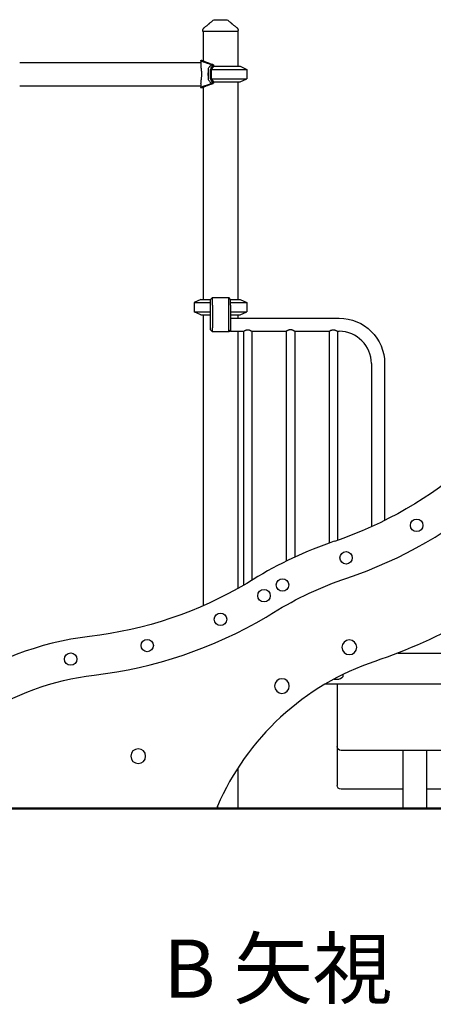
# Model space of a CAD drawing. Units: millimetres. Extents: x 0 to 59400, y 0 to 21000.
# Drawn here: x 51911 to 52975, y 12813 to 15347 of the extents above; entities that cross this region are included whole.
import ezdxf

# ---------------------------------------------------------------- set-up
doc = ezdxf.new("R2010")
doc.units = ezdxf.units.MM
doc.header["$LTSCALE"] = 15
doc.layers.add('P001', color=131, linetype='Continuous')
doc.layers.add('P_3TEXT', color=60, linetype='Continuous')
doc.layers.add('P_7THICK', color=7, linetype='Continuous', lineweight=50)
doc.styles.add('BIGFONT', font='simplex.shx', dxfattribs={"bigfont": 'bigfont.shx'})

msp = doc.modelspace()

# ---------------------------------------------------------------- linework, layer by layer
at = {"layer": 'P001'}
for p, q in [((52382.1, 15316.6, 1125.9), (52382.1, 15318.6, 1125.9)), ((52473.1, 15316.6, 1125.9), (52382.1, 15316.6, 1125.9)), ((52383.1, 15316.6, 1125.9), (52383.1, 15240.3, 1125.9)), ((52472.1, 15316.6, 1125.9), (52472.1, 15226.6, 1125.9)), ((52473.1, 15316.6, 1125.9), (52473.1, 15318.6, 1125.9)), ((51911.3, 15236.8, 1125.9), (52376.6, 15236.8, 1125.9)), ((52376.6, 15241, 1125.9), (52376.6, 15231.3, 1125.9)), ((52379.7, 15241.6, 1125.9), (52379.7, 15241.6, 1125.9)), ((52379.7, 15241.6, 1125.9), (52383.1, 15241.6, 1125.9)), ((52404.6, 15231.3, 1125.9), (52403, 15231.3, 1125.9)), ((52406, 15229.6, 1125.9), (52403.3, 15229.6, 1125.9)), ((52405.9, 15231.3, 1125.9), (52404.6, 15231.3, 1125.9)), ((52409, 15229.6, 1125.9), (52406, 15229.6, 1125.9)), ((52409.4, 15230, 1125.9), (52409.4, 15225.5, 1125.9)), ((52396.7, 15194.4, 1125.9), (52396.7, 15218.8, 1125.9)), ((52402.3, 15194.4, 1125.9), (52402.3, 15218.8, 1125.9)), ((52404.4, 15218.7, 1125.9), (52410.2, 15226.6, 1125.9)), ((52404.4, 15194.5, 1125.9), (52404.4, 15218.7, 1125.9)), ((52404.4, 15218.7, 1125.9), (52495.6, 15218.7, 1125.9)), ((52410.2, 15226.6, 1125.9), (52478.6, 15226.6, 1125.9)), ((52478.6, 15226.6, 1125.9), (52495.6, 15218.7, 1125.9)), ((52495.6, 15218.7, 1125.9), (52495.6, 15194.5, 1125.9)), ((52376.6, 15181.9, 1125.9), (52376.6, 15172.2, 1125.9)), ((52404.5, 15181.9, 1125.9), (52403, 15181.9, 1125.9)), ((52406, 15183.6, 1125.9), (52403.3, 15183.6, 1125.9)), ((52410.2, 15186.6, 1125.9), (52404.4, 15194.5, 1125.9)), ((52404.4, 15194.5, 1125.9), (52495.6, 15194.5, 1125.9)), ((52405.9, 15181.9, 1125.9), (52404.5, 15181.9, 1125.9)), ((52409, 15183.6, 1125.9), (52406, 15183.6, 1125.9)), ((52409.4, 15187.7, 1125.9), (52409.4, 15183.1, 1125.9)), ((52410.2, 15186.6, 1125.9), (52478.6, 15186.6, 1125.9)), ((52472.1, 15186.6, 1125.9), (52472.1, 14626.6, 1125.9)), ((52478.6, 15186.6, 1125.9), (52495.6, 15194.5, 1125.9)), ((51911.3, 15176.3, 1125.9), (52376.6, 15176.3, 1125.9)), ((52376.6, 15172.2, 1125.9), (52376.6, 15172.2, 1125.9)), ((52383.1, 15171.6, 1125.9), (52379.7, 15171.6, 1125.9)), ((52383.1, 15172.8, 1125.9), (52383.1, 14626.6, 1125.9)), ((52376.6, 14626.6, 1125.9), (52359.6, 14618.7, 1125.9)), ((52376.6, 14626.6, 1125.9), (52401.6, 14626.6, 1125.9)), ((52406.6, 14631.6, 1125.9), (52401.6, 14626.6, 1125.9)), ((52401.6, 14611.6, 1125.9), (52401.6, 14626.6, 1125.9)), ((52406.6, 14631.6, 1125.9), (52448.6, 14631.6, 1125.9)), ((52406.6, 14611.6, 1125.9), (52406.6, 14631.6, 1125.9)), ((52448.6, 14611.6, 1125.9), (52448.6, 14631.6, 1125.9)), ((52453.6, 14626.6, 1125.9), (52448.6, 14631.6, 1125.9)), ((52453.6, 14611.6, 1125.9), (52453.6, 14626.6, 1125.9)), ((52453.6, 14626.6, 1125.9), (52478.6, 14626.6, 1125.9)), ((52478.6, 14626.6, 1125.9), (52495.6, 14618.7, 1125.9)), ((52359.6, 14618.7, 1125.9), (52401.6, 14618.7, 1125.9)), ((52359.6, 14618.7, 1125.9), (52359.6, 14594.5, 1125.9)), ((52401.6, 14553.4, 1125.9), (52401.6, 14611.6, 1125.9)), ((52406.6, 14611.6, 1125.9), (52406.6, 14553.4, 1125.9)), ((52448.6, 14553.4, 1125.9), (52448.6, 14611.6, 1125.9)), ((52453.6, 14618.7, 1125.9), (52495.6, 14618.7, 1125.9)), ((52453.6, 14611.6, 1125.9), (52453.6, 14572.5, 1125.9)), ((52495.6, 14618.7, 1125.9), (52495.6, 14594.5, 1125.9)), ((52359.6, 14594.5, 1125.9), (52401.6, 14594.5, 1125.9)), ((52376.6, 14586.6, 1125.9), (52359.6, 14594.5, 1125.9)), ((52376.6, 14586.6, 1125.9), (52401.6, 14586.6, 1125.9)), ((52383.1, 14586.6, 1125.9), (52383.1, 13838.2, 1125.9)), ((52453.6, 14594.5, 1125.9), (52495.6, 14594.5, 1125.9)), ((52453.6, 14586.6, 1125.9), (52478.6, 14586.6, 1125.9)), ((52453.6, 14578.6, 1125.9), (52732.6, 14578.6, 1125.9)), ((52453.6, 14572.5, 1125.9), (52453.6, 14544.6, 1125.9)), ((52472.1, 14586.6, 1125.9), (52472.1, 14578.6, 1125.9)), ((52478.6, 14586.6, 1125.9), (52495.6, 14594.5, 1125.9)), ((52401.6, 14548.4, 1125.9), (52401.6, 14553.4, 1125.9)), ((52406.6, 14543.4, 1125.9), (52401.6, 14548.4, 1125.9)), ((52406.6, 14543.4, 1125.9), (52406.6, 14553.4, 1125.9)), ((52448.6, 14543.4, 1125.9), (52448.6, 14553.4, 1125.9)), ((52453.6, 14548.4, 1125.9), (52448.6, 14543.4, 1125.9)), ((52448.6, 14543.4, 1125.9), (52406.6, 14543.4, 1125.9)), ((52453.6, 14544.6, 1125.9), (52486.8, 14544.6, 1125.9)), ((52472.1, 14544.6, 1125.9), (52472.1, 13882.5, 1125.9)), ((52486.8, 14544.6, 1125.9), (52486.8, 13890.9, 1125.9)), ((52508.5, 14544.6, 1125.9), (52508.5, 13903.9, 1125.9)), ((52508.5, 14544.6, 1125.9), (52596.8, 14544.6, 1125.9)), ((52596.8, 14544.6, 1125.9), (52596.8, 13953.1, 1125.9)), ((52618.5, 14544.6, 1125.9), (52706.8, 14544.6, 1125.9)), ((52618.5, 14544.6, 1125.9), (52618.5, 13963.5, 1125.9)), ((52706.8, 14544.6, 1125.9), (52706.8, 13999.4, 1125.9)), ((52728.5, 14544.6, 1125.9), (52728.5, 14006.8, 1125.9)), ((52728.5, 14544.6, 1125.9), (52732.6, 14544.6, 1125.9)), ((52815.6, 14461.6, 1125.9), (52815.6, 14041.5, 1125.9)), ((52849.6, 14461.6, 1125.9), (52849.6, 14057.7, 1125.9)), ((52883.8, 13716.6, 1125.9), (53070, 13716.6, 1125.9)), ((52742.6, 13661.5, 1125.9), (52742.6, 13659.6, 1125.9)), ((53070, 13636.6, 1125.9), (52696.4, 13636.6, 1125.9)), ((52719.5, 13649.6, 1125.9), (52732.6, 13649.6, 1125.9)), ((52727.6, 13636.6, 1125.9), (52727.6, 13475.9, 1125.9)), ((52727.6, 13475.9, 1125.9), (52727.6, 13375.9, 1125.9)), ((53070, 13465.9, 1125.9), (52737.6, 13465.9, 1125.9)), ((52897.4, 13316.6, 1125.9), (52897.4, 13465.9, 1125.9)), ((52957.9, 13316.6, 1125.9), (52957.9, 13465.9, 1125.9)), ((52472.1, 13420.7, 1125.9), (52472.1, 13316.6, 1125.9)), ((52897.4, 13365.9, 1125.9), (52737.6, 13365.9, 1125.9)), ((53070, 13365.9, 1125.9), (52957.9, 13365.9, 1125.9)), ((52419.7, 13316.6, 1125.9), (52472.1, 13316.6, 1125.9)), ((52897.4, 13316.6, 1125.9), (52957.9, 13316.6, 1125.9))]:
    msp.add_line(p, q, dxfattribs=at)
at = {"layer": 'P001', "elevation": 1125.9}
for points in [[(52386.1, 15326.6, -0.008516), (52388.9, 15328.8, 0.002317), (52391.8, 15331, 0.002266), (52394, 15332.8, 0.004367), (52396.3, 15334.6, 0.003285), (52397.5, 15335.7, 0.00527), (52398.8, 15336.8, 0.001923), (52399.1, 15337.1, 0.0023), (52399.5, 15337.4, 0.002375), (52399.9, 15337.7, 0.002891), (52400.2, 15338.1)], [(52400.2, 15338.1, 0.031491), (52402.7, 15340.2, -0.015725), (52405.5, 15342.5, -0.010317), (52407.3, 15343.8, -0.011782), (52409.1, 15345)], [(52409.1, 15345, -0.000182), (52409.1, 15345, -0.000182), (52409.1, 15345)], [(52414.5, 15346.6, -0.000036), (52414.5, 15346.6, -0.000036), (52414.5, 15346.6)], [(52414.5, 15346.6), (52421, 15346.6), (52421.2, 15346.6), (52421.6, 15346.6), (52422.5, 15346.6), (52425, 15346.6), (52427.6, 15346.6), (52434.1, 15346.6), (52434.2, 15346.6), (52434.2, 15346.6), (52434.3, 15346.6), (52434.4, 15346.6, 0.000001), (52434.7, 15346.6, 0.000001), (52435, 15346.6), (52436.1, 15346.6), (52437.5, 15346.6), (52440.7, 15346.6)], [(52440.7, 15346.6, -0.000036), (52440.7, 15346.6, -0.000036), (52440.7, 15346.6)], [(52446.1, 15345, -0.000179), (52446.1, 15345, -0.000179), (52446.1, 15345)], [(52446.1, 15345, -0.017402), (52448.8, 15343.2, -0.014196), (52451.4, 15341.1, -0.010067), (52453.4, 15339.4, 0.062092), (52455, 15338.1)], [(52455, 15338.1, 0.009262), (52456.3, 15336.9, 0.004875), (52457.6, 15335.8, 0.003338), (52458.7, 15334.9, 0.002268), (52459.8, 15333.9, 0.004189), (52462.4, 15331.8, 0.002074), (52465.1, 15329.8, 0.001338), (52467.1, 15328.2, -0.012725), (52469.1, 15326.6)], [(52382.1, 15318.6, -0.034494), (52382.2, 15319.9, -0.032608), (52382.5, 15321.2, -0.064628), (52383.5, 15323.6, -0.062803), (52385, 15325.6, -0.017826), (52385.6, 15326.1, -0.019196), (52386.1, 15326.6)], [(52382.1, 15318.6, 0.000626), (52382.1, 15318.6, 0.000626), (52382.1, 15318.6)], [(52386.1, 15326.6, 0.014362), (52386.1, 15326.6, 0.071833), (52386.1, 15326.6)], [(52469.1, 15326.6, 0.073428), (52469.1, 15326.6, 0.013998), (52469.1, 15326.6)], [(52469.1, 15326.6, -0.038061), (52470.2, 15325.6, -0.036616), (52471.2, 15324.4, -0.046439), (52472.1, 15322.9, -0.046155), (52472.8, 15321.1, -0.031169), (52473, 15319.9, -0.033043), (52473.1, 15318.6)], [(52473.1, 15318.6, 0.000223), (52473.1, 15318.6, 0.000223), (52473.1, 15318.6)], [(52403, 15231.3, -0.001206), (52399.3, 15232.5, -0.001135), (52395.6, 15233.7, -0.000713), (52392.9, 15234.6, 0.000823), (52390.3, 15235.5, 0.000307), (52387.1, 15236.5, -0.004092), (52384, 15237.6, -0.002533), (52382.5, 15238.1, -0.004644), (52380.9, 15238.7, -0.001811), (52380.5, 15238.8, -0.002337), (52380, 15239, -0.005582), (52379.1, 15239.4, -0.012434), (52378.2, 15239.8, -0.00958), (52377.7, 15240.1, -0.023122), (52377.2, 15240.3, -0.011919), (52377, 15240.4, -0.021128), (52376.9, 15240.6, -0.01079), (52376.8, 15240.6, -0.015005), (52376.8, 15240.7, -0.034869), (52376.7, 15240.8, -0.087417), (52376.6, 15240.9, -0.128892), (52376.6, 15241, -0.119821), (52376.7, 15241.2, -0.080576), (52376.8, 15241.2, -0.032011), (52376.9, 15241.3, -0.027121), (52377.1, 15241.4, -0.014587), (52377.3, 15241.4, -0.021756), (52377.6, 15241.5, -0.010657), (52378, 15241.5, -0.017772), (52378.8, 15241.6, -0.007649), (52379.7, 15241.6)], [(52376.6, 15231.3, 0.015318), (52376.7, 15229.6, 0.007623), (52376.8, 15228, 0.005434), (52377, 15226.4, 0.002251), (52377.1, 15224.7, 0.001637), (52377.6, 15221.5, -0.003873), (52377.9, 15218.3, -0.003573), (52378.2, 15216.2, -0.004705), (52378.4, 15214, -0.009396), (52378.6, 15210.3, -0.010744), (52378.7, 15206.6)], [(52379.7, 15241.6, 0.006927), (52378.9, 15241.6, 0.014103), (52378.1, 15241.5, 0.008482), (52377.8, 15241.5, 0.01494), (52377.5, 15241.5)], [(52405.9, 15231.3, -0.002039), (52401.2, 15233, -0.001144), (52396.6, 15234.7, 0.000102), (52395.5, 15235.2, 0.000773), (52394.4, 15235.6, -0.000344), (52391.3, 15236.7, -0.006029), (52388.2, 15237.9, -0.00357), (52386.8, 15238.5, -0.007454), (52385.5, 15239.1, -0.00629), (52384.7, 15239.4, -0.013868), (52383.9, 15239.8, -0.010722), (52383.5, 15240.1, -0.025312), (52383.1, 15240.4, -0.01306), (52383, 15240.5, -0.022531), (52382.8, 15240.6, -0.022172), (52382.7, 15240.7, -0.042143), (52382.7, 15240.8, -0.094467), (52382.6, 15241, -0.165003), (52382.6, 15241.1, -0.068858), (52382.7, 15241.2, -0.04122), (52382.8, 15241.2, -0.040332), (52382.9, 15241.3, -0.022215), (52383, 15241.3, -0.011474), (52383, 15241.4, -0.00879), (52383.1, 15241.4)], [(52403.3, 15229.6, 0.06705), (52403.4, 15230.2, 0.060246), (52403.3, 15230.7, 0.029811), (52403.1, 15231, 0.017426), (52403, 15231.3)], [(52409, 15229.6, 0.022475), (52409.1, 15229.7, 0.058937), (52409.3, 15229.8, 0.090169), (52409.3, 15230, 0.169902), (52409.4, 15230.1, 0.086383), (52409.3, 15230.2, 0.044198), (52409.2, 15230.3, 0.055727), (52409.1, 15230.4, 0.021537), (52408.9, 15230.5, 0.02258), (52408.7, 15230.6, 0.010954), (52408.4, 15230.7, 0.015997), (52407.9, 15230.9, 0.007258), (52407.3, 15231, 0.006918), (52406.6, 15231.2, 0.00371), (52405.9, 15231.3)], [(52378.7, 15206.6, -0.012889), (52378.6, 15202.2, -0.010437), (52378.2, 15197.7, -0.005306), (52378, 15194.9, -0.002678), (52377.6, 15192.2, -0.00085), (52377.3, 15189.7, 0.003179), (52377, 15187.3, 0.003333), (52376.8, 15185.8, 0.006693), (52376.7, 15184.3, 0.007063), (52376.6, 15183.1, 0.011862), (52376.6, 15181.9)], [(52396.7, 15201.1, -0.019149), (52396.4, 15202.2, -0.015809), (52396.1, 15203.3, -0.034576), (52395.8, 15205.7, -0.032736), (52395.9, 15208.1, -0.029561), (52396.2, 15210.1, -0.032189), (52396.7, 15212.1)], [(52379.7, 15171.6, -0.0077), (52378.8, 15171.6, -0.018057), (52377.9, 15171.7, -0.010777), (52377.6, 15171.7, -0.022128), (52377.2, 15171.8, -0.014802), (52377.1, 15171.8, -0.027613), (52376.9, 15171.9, -0.032652), (52376.8, 15171.9, -0.082057), (52376.7, 15172, -0.121964), (52376.6, 15172.2, -0.126925), (52376.6, 15172.3, -0.085893), (52376.7, 15172.4, -0.034163), (52376.8, 15172.5, -0.02873), (52376.9, 15172.6, -0.01522), (52377, 15172.7, -0.022803), (52377.3, 15172.9, -0.010814), (52377.6, 15173.1, -0.01762), (52378.4, 15173.5, -0.006946), (52379.2, 15173.9, -0.005947), (52380.1, 15174.2, -0.003498), (52381, 15174.6, -0.005017), (52382.7, 15175.2, -0.002593), (52384.4, 15175.8, -0.002752), (52386.8, 15176.6, -0.001257), (52389.3, 15177.4, -0.001379), (52394.3, 15179, 0.000418), (52399.2, 15180.6, 0.000282), (52401.1, 15181.2, 0.000412), (52403, 15181.9)], [(52383.1, 15171.8, -0.01759), (52383, 15171.8, -0.031508), (52382.9, 15171.9, -0.016074), (52382.8, 15171.9, -0.021887), (52382.8, 15172, -0.085632), (52382.7, 15172.1, -0.146224), (52382.6, 15172.2, -0.094899), (52382.6, 15172.3, -0.048487), (52382.7, 15172.4, -0.03889), (52382.8, 15172.5, -0.020648), (52382.9, 15172.6, -0.030739), (52383.1, 15172.8, -0.014074), (52383.3, 15173, -0.019145), (52383.8, 15173.3, -0.008533), (52384.3, 15173.5, -0.008827), (52384.9, 15173.9, -0.004925), (52385.6, 15174.2, -0.007115), (52387, 15174.8, -0.003533), (52388.3, 15175.3, -0.004845), (52391, 15176.4, -0.001784), (52393.8, 15177.4, -0.001545), (52398.1, 15179, 0.00046), (52402.5, 15180.6, 0.000312), (52404.2, 15181.2, 0.000457), (52405.9, 15181.9)], [(52403, 15181.9, 0.038089), (52403.2, 15182.5, 0.077419), (52403.4, 15183.1, 0.030728), (52403.4, 15183.3, 0.028302), (52403.3, 15183.6)], [(52405.9, 15181.9, 0.00478), (52406.8, 15182.1, 0.011598), (52407.7, 15182.3, 0.006465), (52408.1, 15182.4, 0.011039), (52408.4, 15182.5, 0.012977), (52408.7, 15182.6, 0.033934), (52409, 15182.8, 0.02626), (52409.2, 15182.9, 0.071683), (52409.3, 15183, 0.085517), (52409.3, 15183.1, 0.133701), (52409.4, 15183.2, 0.089421), (52409.3, 15183.3, 0.047207), (52409.3, 15183.4, 0.058937), (52409.1, 15183.5, 0.022475), (52409, 15183.6)], [(52376.6, 15172.2, 0.165166), (52376.7, 15172.1, 0.082036), (52376.8, 15172, 0.052977), (52376.9, 15171.9, 0.022011), (52377.1, 15171.8, 0.017308), (52377.3, 15171.8, 0.010505), (52377.5, 15171.7)], [(52486.8, 14544.6), (52487, 14544.7, -0.007618), (52488.1, 14545.4, -0.009642), (52489.3, 14546.1, -0.014792), (52490.8, 14546.9, -0.020531), (52492.4, 14547.5, -0.017547), (52493.7, 14547.9, -0.021151), (52494.9, 14548.2, -0.039014), (52497.1, 14548.5, -0.040652), (52499.2, 14548.4, -0.023873), (52500.5, 14548.2, -0.020226), (52501.8, 14547.8, -0.022403), (52503.4, 14547.3, -0.016742), (52504.9, 14546.6, -0.008309), (52505.8, 14546.2, -0.006917), (52506.6, 14545.7, -0.006531), (52507.4, 14545.2, -0.005479), (52508.2, 14544.7), (52508.5, 14544.6)], [(52618.5, 14544.6), (52618.2, 14544.7, 0.007618), (52617.1, 14545.4, 0.009642), (52616, 14546.1, 0.014792), (52614.4, 14546.9, 0.020531), (52612.8, 14547.5, 0.017547), (52611.5, 14547.9, 0.021151), (52610.3, 14548.2, 0.039014), (52608.1, 14548.5, 0.040652), (52606, 14548.4, 0.023873), (52604.7, 14548.2, 0.020226), (52603.4, 14547.8, 0.022403), (52601.8, 14547.3, 0.016742), (52600.3, 14546.6, 0.008309), (52599.5, 14546.2, 0.006917), (52598.6, 14545.7, 0.006531), (52597.8, 14545.2, 0.005479), (52597, 14544.7), (52596.8, 14544.6)], [(52706.8, 14544.6), (52707, 14544.7, -0.007618), (52708.1, 14545.4, -0.009642), (52709.3, 14546.1, -0.014792), (52710.8, 14546.9, -0.020531), (52712.4, 14547.5, -0.017547), (52713.7, 14547.9, -0.021151), (52714.9, 14548.2, -0.039014), (52717.1, 14548.5, -0.040652), (52719.2, 14548.4, -0.023873), (52720.5, 14548.2, -0.020226), (52721.8, 14547.8, -0.022403), (52723.4, 14547.3, -0.016742), (52724.9, 14546.6, -0.008309), (52725.8, 14546.2, -0.006917), (52726.6, 14545.7, -0.006531), (52727.4, 14545.2, -0.005479), (52728.2, 14544.7), (52728.5, 14544.6)], [(53285.9, 13961.5, -0.049878), (53068.4, 13805.2, -0.049878), (52824.2, 13695)], [(52917.8, 13716.6, -0.002825), (52927.6, 13716.6, -0.002825), (52937.5, 13716.6)], [(52824.2, 13695, 0.105487), (52582.2, 13551.7, 0.105487), (52419.7, 13322.2)]]:
    msp.add_lwpolyline(points, format="xyb", dxfattribs=at)
at = {"layer": 'P001'}
for centre in [(52932.2, 14045.2, 1125.9), (52750.5, 13961.5, 1125.9), (52587, 13891.8, 1125.9), (52539.5, 13864.2, 1125.9), (52427.5, 13803.4, 1125.9), (52239.2, 13735.8, 1125.9), (52042.3, 13701, 1125.9)]:
    msp.add_circle(centre, 16, dxfattribs=at)
at = {"layer": 'P001', "extrusion": (-1.44984e-13, 3.29485e-16, -1)}
msp.add_circle((-52758.8, 13731.5, -1125.9), 19, dxfattribs=at)
at = {"layer": 'P001', "extrusion": (-4.37721e-13, 3.49187e-16, -1)}
msp.add_circle((-52585.6, 13631.5, -1125.9), 19, dxfattribs=at)
at = {"layer": 'P001', "extrusion": (1.98228e-13, 3.41858e-16, -1)}
msp.add_circle((-52216, 13451.2, -1125.9), 19, dxfattribs=at)
at = {"layer": 'P001', "extrusion": (-2.96647e-13, -2.22045e-16, -1)}
for centre, radius, start, end in [((-52414.5, 15336.6, -1125.9), 10, 57.4861, 89.9883), ((-52440.7, 15336.6, -1125.9), 10, 90.0117, 122.5148), ((-52395.4, 14970.9, -1125.9), 1020, 228.5792, 251.4209), ((-51973.5, 14772.4, -1125.9), 1020, 239.2379, 263.391), ((-51973.5, 14772.4, -1125.9), 1020, 238.1684, 239.238), ((-53038.9, 13056.2, -1125.9), 900, 58.1684, 71.4231), ((-52179.6, 12994.3, -1125.9), 670, 29.2199, 83.3909), ((-52737.6, 13475.9, -1125.9), 10, 270, 360), ((-52737.6, 13375.9, -1125.9), 10, 270, 360)]:
    msp.add_arc(centre, radius, start, end, dxfattribs=at)
at = {"layer": 'P001', "extrusion": (-3.71587e-13, -2.22045e-16, -1)}
msp.add_arc((-52732.6, 14461.6, -1125.9), 117, 90, 180, dxfattribs=at)
at = {"layer": 'P001'}
for centre, radius, start, end in [((52732.6, 14461.6, 1125.9), 83, 0, 90), ((52395.4, 14970.9, 1125.9), 1120, 288.5791, 311.4208), ((53038.9, 13056.2, 1125.9), 1000, 108.5771, 121.8317), ((51973.5, 14772.4, 1125.9), 1120, 300.694, 301.8316), ((51973.5, 14772.4, 1125.9), 1120, 276.6091, 300.694), ((52179.6, 12994.3, 1125.9), 770, 96.6092, 154.1014)]:
    msp.add_arc(centre, radius, start, end, dxfattribs=at)
at = {"layer": 'P001', "extrusion": (-4.14331e-13, -3.57492e-14, -1)}
msp.add_arc((-52732.6, 13659.6, -1125.9), 10, 180, 270, dxfattribs=at)
at = {"layer": 'P001', "extrusion": (1, -3.17279e-11, -3.63403e-08)}
msp.add_arc((13319.2, 3153.8, 52419.7), 3, 2.8478, 149.4024, dxfattribs=at)
at = {"layer": 'P001', "extrusion": (-1, 3.18321e-11, -3.63399e-08)}
msp.add_arc((-13319.2, 2251.8, -52419.7), 3, 30.5976, 174.6454, dxfattribs=at)
at = {"layer": 'P001', "extrusion": (0, 0, -1)}
for centre, major_axis, start_param, end_param in [((52428.4, 15011.6, 1125.9), (0, -230), 2.741528, 2.817474), ((52434, 15011.6, 1125.9), (0, -230), 2.741528, 2.817474), ((52398.4, 15218.8, 1125.9), (0, -5), 1.570796, 2.741528), ((52398.4, 15194.4, 1125.9), (0, -5), 0.400065, 1.570796)]:
    msp.add_ellipse(centre, major_axis=major_axis, ratio=0.34202, start_param=start_param, end_param=end_param, dxfattribs=at)
at = {"layer": 'P001'}
for centre, major_axis, start_param, end_param in [((52404, 15218.8, 1125.9), (0, 5), 0.400065, 1.570796), ((52428.4, 15401.6, 1125.9), (0, 230), 2.741528, 2.817474), ((52404, 15194.4, 1125.9), (0, 5), 1.570796, 2.741528), ((52434, 15401.6, 1125.9), (0, 230), 2.741528, 2.817474)]:
    msp.add_ellipse(centre, major_axis=major_axis, ratio=0.34202, start_param=start_param, end_param=end_param, dxfattribs=at)
at = {"layer": 'P_7THICK'}
msp.add_line((58397.5, 13316.6, 1125.9), (47441.5, 13316.6, 1125.9), dxfattribs=at)

# ---------------------------------------------------------------- texts
at = {"layer": 'P_3TEXT', "style": 'BIGFONT'}
msp.add_text('B 矢視', height=150, dxfattribs=at).set_placement((52280.3, 12829.3, 1125.9))

doc.saveas('drawing.dxf')
